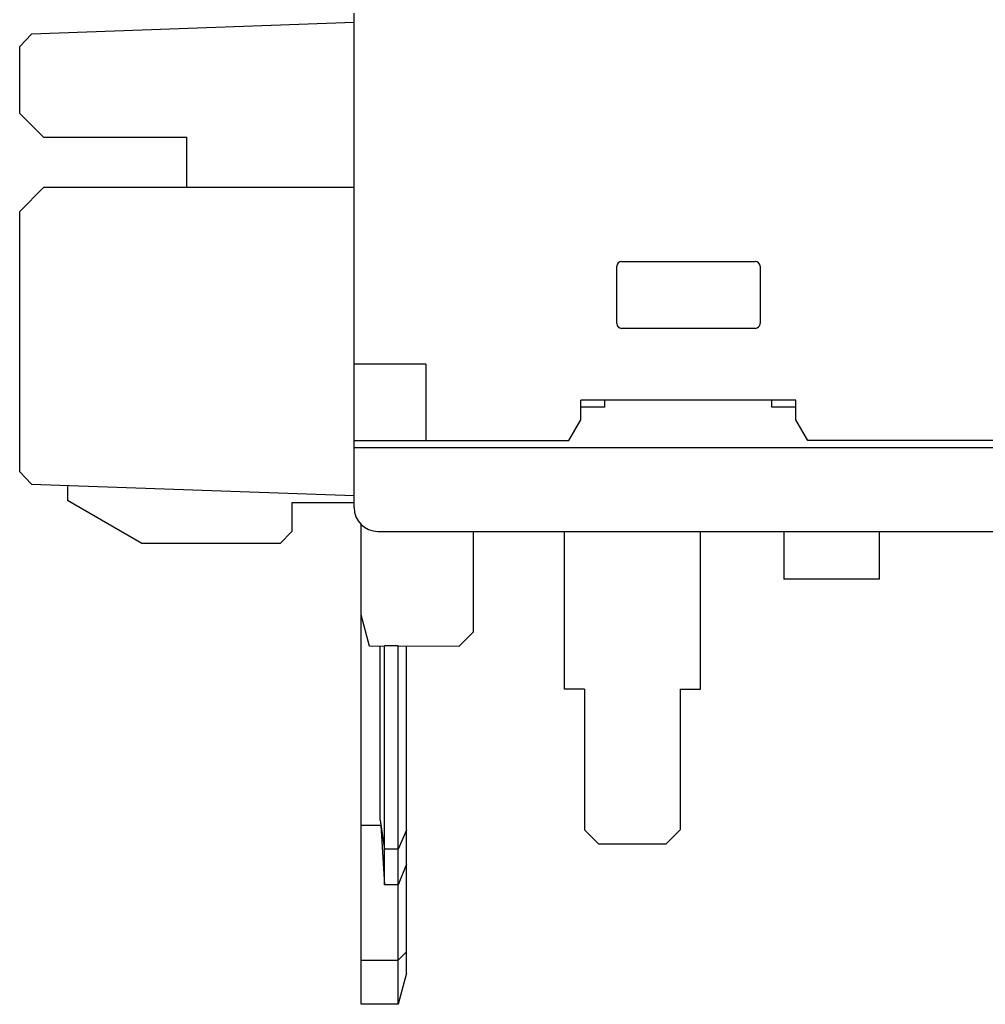
# Model space of a CAD drawing. Extents: x 0 to 594, y 0 to 420.
# Drawn here: x 162 to 203, y 100 to 141 of the extents above; entities that cross this region are included whole.
import ezdxf

# ---------------------------------------------------------------- set-up
doc = ezdxf.new("R2010")
doc.units = 0
doc.header["$LTSCALE"] = 32.67
doc.header["$MEASUREMENT"] = 0
doc.layers.add('13000_TOP', color=7, linetype='CONTINUOUS')

msp = doc.modelspace()

# ---------------------------------------------------------------- linework, layer by layer
at = {"layer": '13000_TOP', "color": 7, "linetype": 'Continuous'}
for p, q in [((176.48594, 120.54311), (176.48594, 141.24311)), ((176.48594, 140.84311), (162.98562, 140.36095)), ((162.48594, 139.84311), (162.98562, 140.36095)), ((162.48594, 137.04311), (162.48594, 139.84311)), ((162.48594, 137.04311), (163.48594, 136.04311)), ((163.48594, 136.04311), (169.48594, 136.04311)), ((169.48594, 133.94311), (169.48594, 136.04311)), ((163.48594, 133.94311), (162.48594, 132.94311)), ((176.48594, 133.94311), (163.48594, 133.94311)), ((162.48594, 122.04311), (162.48594, 132.94311)), ((187.68594, 130.84311), (193.28594, 130.84311)), ((187.48594, 128.24311), (187.48594, 130.64311)), ((193.48594, 130.64311), (193.48594, 128.24311)), ((193.28594, 128.04311), (187.68594, 128.04311)), ((179.48594, 126.54311), (176.48594, 126.54311)), ((179.48594, 126.54311), (179.48594, 123.34311)), ((185.98594, 124.20913), (185.98594, 125.04311)), ((194.98594, 125.04311), (185.98594, 125.04311)), ((186.98594, 124.74311), (186.98594, 125.04311)), ((193.98594, 124.74311), (193.98594, 125.04311)), ((194.98594, 124.20913), (194.98594, 125.04311)), ((186.98594, 124.74311), (185.98594, 124.74311)), ((194.98594, 124.74311), (193.98594, 124.74311)), ((185.48594, 123.34311), (185.98594, 124.20913)), ((195.48594, 123.34311), (194.98594, 124.20913)), ((176.48594, 123.34311), (185.48594, 123.34311)), ((213.38594, 123.34311), (195.48594, 123.34311)), ((211.38594, 123.04311), (176.48594, 123.04311)), ((162.98562, 121.52526), (162.48594, 122.04311)), ((162.98557, 121.53303), (162.98562, 121.52526)), ((162.98562, 121.52526), (176.48594, 121.04311)), ((164.48594, 121.47168), (164.48594, 120.84311)), ((167.60363, 119.04311), (164.48594, 120.84311)), ((173.88594, 120.74311), (173.88594, 119.54311)), ((176.48594, 120.74311), (173.88594, 120.74311)), ((176.78594, 99.74311), (176.78594, 119.8463)), ((173.38594, 119.04311), (173.88594, 119.54311)), ((177.48594, 119.54311), (259.28594, 119.54311)), ((181.48594, 115.34311), (181.48594, 119.54311)), ((185.28594, 119.54311), (185.28594, 112.94311)), ((190.98594, 112.94311), (190.98594, 119.54311)), ((194.48594, 119.54311), (194.48594, 117.54311)), ((198.48594, 117.54311), (198.48594, 119.54311)), ((173.38594, 119.04311), (167.60363, 119.04311)), ((198.48594, 117.54311), (194.48594, 117.54311)), ((177.13594, 114.74311), (176.78594, 116.04932)), ((181.48594, 115.34311), (180.88594, 114.74311)), ((177.13604, 114.74349), (177.76071, 114.74496)), ((177.58594, 107.45459), (177.58594, 114.74311)), ((178.33696, 114.7452), (177.76071, 114.74496)), ((177.76092, 104.74861), (177.76092, 114.74311)), ((178.33594, 99.74311), (178.33594, 114.74311)), ((178.33696, 114.7452), (180.88594, 114.74311)), ((178.68594, 101.04932), (178.68594, 114.74311)), ((186.13594, 112.94311), (185.28594, 112.94311)), ((186.13594, 112.94311), (186.13594, 107.04311)), ((190.13594, 112.94311), (190.13594, 107.04311)), ((190.13594, 112.94311), (190.98594, 112.94311)), ((176.78594, 107.24311), (177.60116, 107.24311)), ((177.58594, 107.45459), (177.60116, 107.24311)), ((177.58594, 107.45459), (177.76092, 106.24311)), ((177.60116, 107.24311), (177.76092, 104.74861)), ((178.68594, 107.03434), (178.33594, 106.24311)), ((186.73594, 106.44311), (186.13594, 107.04311)), ((189.53594, 106.44311), (190.13594, 107.04311)), ((189.53594, 106.44311), (186.73594, 106.44311)), ((178.33594, 106.24311), (177.76092, 106.24311)), ((178.68594, 105.6093), (178.33594, 104.74861)), ((178.33594, 104.74861), (177.76092, 104.74861)), ((178.68594, 101.93413), (178.33594, 101.59606)), ((176.78594, 101.59606), (178.33594, 101.59606)), ((178.68594, 101.04932), (178.33594, 99.74311)), ((178.33594, 99.74311), (176.78594, 99.74311))]:
    msp.add_line(p, q, dxfattribs=at)
for centre, radius, start, end in [((187.68594, 130.64311), 0.2, 90, 180), ((193.28594, 130.64311), 0.2, 0, 90), ((187.68594, 128.24311), 0.2, 180, 270), ((193.28594, 128.24311), 0.2, 270, 0), ((177.48594, 120.54311), 1, 180, 270)]:
    msp.add_arc(centre, radius, start, end, dxfattribs=at)

doc.saveas('drawing.dxf')
